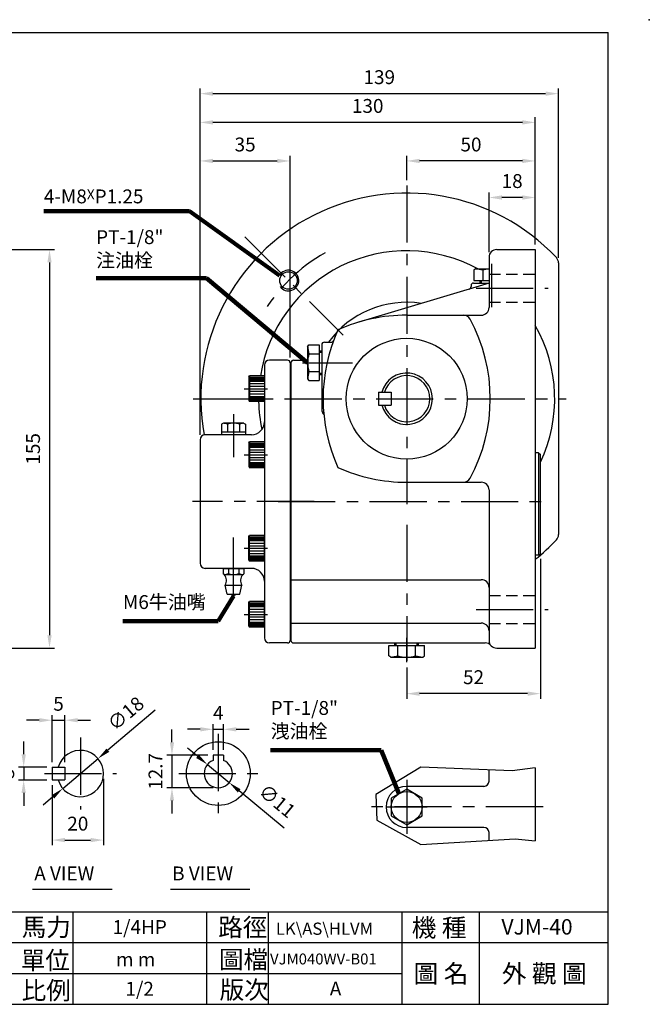
# Model space of a CAD drawing. Extents: x 0 to 536, y 0 to 390.
# Drawn here: x 292 to 536, y 7 to 390 of the extents above; entities that cross this region are included whole.
import ezdxf

# ---------------------------------------------------------------- set-up
doc = ezdxf.new("R2010")
doc.units = 0
doc.header["$LTSCALE"] = 0.7
for name, pattern in [('CENTER', [50.8, 31.75, -6.35, 6.35, -6.35]), ('CENTER2', [28.575, 19.05, -3.175, 3.175, -3.175]), ('HIDDEN', [9.525, 6.35, -3.175])]:
    doc.linetypes.add(name, pattern=pattern)
doc.layers.get('Defpoints').update_dxf_attribs({"linetype": 'CONTINUOUS'})
for name, color, linetype in [('BASE', 251, 'CONTINUOUS'), ('BORDER', 5, 'CONTINUOUS'), ('CENTER', 6, 'CENTER'), ('DIM', 3, 'CONTINUOUS'), ('dim1', 3, 'CONTINUOUS'), ('HACHURE', 1, 'CONTINUOUS'), ('HATCH', 1, 'CONTINUOUS'), ('HIDDEN', 4, 'HIDDEN'), ('MAIN', 7, 'CONTINUOUS')]:
    doc.layers.add(name, color=color, linetype=linetype)
doc.styles.add('CHINA', font='romanc.shx', dxfattribs={"bigfont": 'china.shx'})
doc.dimstyles.new('CHINA', dxfattribs={"dimtxt": 2.7, "dimasz": 2.3, "dimexe": 1.5, "dimexo": 1.5, "dimgap": 1.5, "dimtad": 1, "dimdec": 4, "dimlfac": -1, "dimzin": 9, "dimdsep": 46, "dimtxsty": 'CHINA', "dimcen": 0, "dimclrd": 256, "dimclre": 256, "dimclrt": 256, "dimadec": 0, "dimazin": 0, "dimtfac": 1, "dimtdec": 3, "dimtofl": 0, "dimtmove": 0, "dimatfit": 3, "dimfxl": 0, "dimtolj": 1, "dimtzin": 9, "dimarcsym": 0})

# ---------------------------------------------------------------- blocks, each defined once
blk = doc.blocks.new('A$C228D78B6')
at = {"layer": 'CENTER'}
for p, q in [((8, 16), (8, 0)), ((0, 8), (16, 8))]:
    blk.add_line(p, q, dxfattribs=at)
at = {"layer": 'MAIN'}
blk.add_lwpolyline([(2, 4.54), (8, 1.07), (14, 4.54), (14, 11.46), (8, 14.93), (2, 11.46)], close=True, dxfattribs=at)
blk.add_circle((8, 8), 6, dxfattribs=at)
blk = doc.blocks.new('A$C5E335F15')
at = {"layer": 'CENTER'}
blk.add_line((0, 6.93), (9.5, 6.93), dxfattribs=at)
at = {"layer": 'HACHURE'}
for p, q in [((6.5, 11.53), (7.5, 11.53)), ((6.5, 2.33), (7.5, 2.33))]:
    blk.add_line(p, q, dxfattribs=at)
at = {"layer": 'MAIN'}
for p, q in [((2, 13.14), (2.5, 13.86)), ((2, 13.14), (2, 0.71)), ((2.5, 13.86), (6.5, 13.86)), ((6.5, 13.86), (6.5, 0)), ((7.5, 11.53), (7.5, 2.33)), ((2.5, 10.39), (6.5, 10.39)), ((6.5, 11.03), (7.5, 11.03)), ((2, 0.71), (2.5, 0)), ((2.5, 3.46), (6.5, 3.46)), ((6.5, 2.83), (7.5, 2.83)), ((2.5, 0), (6.5, 0))]:
    blk.add_line(p, q, dxfattribs=at)
for centre, start, end in [((14.25, 13.86), 183.2129, 196.4264), ((14.25, 6.93), 163.5736, 196.4264), ((14.25, 0), 163.5736, 176.7871)]:
    blk.add_arc(centre, 12.25, start, end, dxfattribs=at)
blk = doc.blocks.new('*D16')
at = {"layer": 'Defpoints', "color": 0}
for p in [(184.62, 300.87), (184.62, 145.87), (303.3, 145.87)]:
    blk.add_point(p, dxfattribs=at)
at = {"layer": 'DIM'}
for p, q in [((186.62, 300.87), (305.3, 300.87)), ((303.3, 295.87), (303.3, 150.87)), ((186.62, 145.87), (305.3, 145.87))]:
    blk.add_line(p, q, dxfattribs=at)
for points in [[(302.47, 295.87), (304.14, 295.87), (303.3, 300.87)], [(302.47, 150.87), (304.14, 150.87), (303.3, 145.87)]]:
    blk.add_solid(points, dxfattribs=at)
at = {"layer": 'DIM', "insert": (297.6, 223.37), "char_height": 5.4, "attachment_point": 5, "rotation": 90, "style": 'CHINA'}
blk.add_mtext('155', dxfattribs=at)
blk = doc.blocks.new('*D17')
at = {"layer": 'Defpoints', "color": 0}
for p in [(494.14, 182.56), (442.14, 140.37), (442.14, 128.15)]:
    blk.add_point(p, dxfattribs=at)
at = {"layer": 'DIM'}
for p, q in [((494.14, 180.56), (494.14, 126.15)), ((442.14, 138.37), (442.14, 126.15)), ((489.14, 128.15), (447.14, 128.15))]:
    blk.add_line(p, q, dxfattribs=at)
for points in [[(447.14, 128.98), (447.14, 127.31), (442.14, 128.15)], [(489.14, 128.98), (489.14, 127.31), (494.14, 128.15)]]:
    blk.add_solid(points, dxfattribs=at)
at = {"layer": 'DIM', "insert": (468.14, 133.85), "char_height": 5.4, "attachment_point": 5, "style": 'CHINA'}
blk.add_mtext('52', dxfattribs=at)
blk = doc.blocks.new('*D18')
at = {"layer": 'Defpoints', "color": 0}
for p in [(474.14, 321.14), (492.14, 300.87), (474.14, 297.87)]:
    blk.add_point(p, dxfattribs=at)
at = {"layer": 'DIM'}
for p, q in [((474.14, 299.87), (474.14, 323.14)), ((492.14, 302.87), (492.14, 323.14)), ((487.14, 321.14), (479.14, 321.14))]:
    blk.add_line(p, q, dxfattribs=at)
for points in [[(479.14, 321.98), (479.14, 320.31), (474.14, 321.14)], [(487.14, 321.98), (487.14, 320.31), (492.14, 321.14)]]:
    blk.add_solid(points, dxfattribs=at)
at = {"layer": 'DIM', "insert": (483.14, 326.84), "char_height": 5.4, "attachment_point": 5, "style": 'CHINA'}
blk.add_mtext('18', dxfattribs=at)
blk = doc.blocks.new('*D19')
at = {"layer": 'Defpoints', "color": 0}
for p in [(442.14, 335.36), (442.14, 325.87), (492.14, 300.87)]:
    blk.add_point(p, dxfattribs=at)
at = {"layer": 'DIM'}
for p, q in [((442.14, 327.87), (442.14, 337.36)), ((492.14, 302.87), (492.14, 337.36)), ((487.14, 335.36), (447.14, 335.36))]:
    blk.add_line(p, q, dxfattribs=at)
for points in [[(447.14, 336.2), (447.14, 334.53), (442.14, 335.36)], [(487.14, 336.2), (487.14, 334.53), (492.14, 335.36)]]:
    blk.add_solid(points, dxfattribs=at)
at = {"layer": 'DIM', "insert": (467.14, 341.06), "char_height": 5.4, "attachment_point": 5, "style": 'CHINA'}
blk.add_mtext('50', dxfattribs=at)
blk = doc.blocks.new('*D20')
at = {"layer": 'Defpoints', "color": 0}
for p in [(361.84, 350.36), (492.14, 300.87), (361.84, 226.87)]:
    blk.add_point(p, dxfattribs=at)
at = {"layer": 'DIM'}
for p, q in [((361.84, 228.87), (361.84, 352.36)), ((492.14, 302.87), (492.14, 352.36)), ((487.14, 350.36), (366.84, 350.36))]:
    blk.add_line(p, q, dxfattribs=at)
for points in [[(366.84, 351.2), (366.84, 349.53), (361.84, 350.36)], [(487.14, 351.2), (487.14, 349.53), (492.14, 350.36)]]:
    blk.add_solid(points, dxfattribs=at)
at = {"layer": 'DIM', "insert": (426.99, 356.06), "char_height": 5.4, "attachment_point": 5, "style": 'CHINA'}
blk.add_mtext('130', dxfattribs=at)
blk = doc.blocks.new('*D21')
at = {"layer": 'Defpoints', "color": 0}
for p in [(396.84, 335.36), (396.84, 256.87), (361.84, 226.87)]:
    blk.add_point(p, dxfattribs=at)
at = {"layer": 'DIM'}
for p, q in [((361.84, 228.87), (361.84, 337.36)), ((396.84, 258.87), (396.84, 337.36)), ((366.84, 335.36), (391.84, 335.36))]:
    blk.add_line(p, q, dxfattribs=at)
for points in [[(366.84, 336.2), (366.84, 334.53), (361.84, 335.36)], [(391.84, 336.2), (391.84, 334.53), (396.84, 335.36)]]:
    blk.add_solid(points, dxfattribs=at)
at = {"layer": 'DIM', "insert": (379.34, 341.06), "char_height": 5.4, "attachment_point": 5, "style": 'CHINA'}
blk.add_mtext('35', dxfattribs=at)
blk = doc.blocks.new('*D24')
at = {"layer": 'Defpoints', "color": 0}
for p in [(304.3, 99.56), (293.27, 94.56), (304.3, 94.56)]:
    blk.add_point(p, dxfattribs=at)
at = {"layer": 'DIM'}
for p, q in [((293.27, 104.56), (293.27, 109.56)), ((302.3, 99.56), (291.27, 99.56)), ((293.27, 99.56), (293.27, 94.56)), ((302.3, 94.56), (291.27, 94.56)), ((293.27, 89.56), (293.27, 84.56))]:
    blk.add_line(p, q, dxfattribs=at)
for points in [[(292.43, 104.56), (294.1, 104.56), (293.27, 99.56)], [(292.43, 89.56), (294.1, 89.56), (293.27, 94.56)]]:
    blk.add_solid(points, dxfattribs=at)
at = {"layer": 'DIM', "insert": (287.57, 97.06), "char_height": 5.4, "attachment_point": 5, "rotation": 90, "style": 'CHINA'}
blk.add_mtext('5', dxfattribs=at)
blk = doc.blocks.new('*D25')
at = {"layer": 'Defpoints', "color": 0}
for p in [(309.3, 117.81), (304.3, 99.56), (309.3, 99.56)]:
    blk.add_point(p, dxfattribs=at)
at = {"layer": 'DIM'}
for p, q in [((304.3, 101.56), (304.3, 119.81)), ((309.3, 101.56), (309.3, 119.81)), ((299.3, 117.81), (294.3, 117.81)), ((304.3, 117.81), (309.3, 117.81)), ((314.3, 117.81), (319.3, 117.81))]:
    blk.add_line(p, q, dxfattribs=at)
for points in [[(299.3, 118.64), (299.3, 116.98), (304.3, 117.81)], [(314.3, 118.64), (314.3, 116.98), (309.3, 117.81)]]:
    blk.add_solid(points, dxfattribs=at)
at = {"layer": 'DIM', "insert": (306.8, 123.51), "char_height": 5.4, "attachment_point": 5, "style": 'CHINA'}
blk.add_mtext('5', dxfattribs=at)
blk = doc.blocks.new('*D26')
at = {"layer": 'Defpoints', "color": 0}
for p in [(324.3, 97.06), (304.3, 94.56), (324.3, 71.19)]:
    blk.add_point(p, dxfattribs=at)
at = {"layer": 'DIM'}
for p, q in [((304.3, 92.56), (304.3, 69.19)), ((324.3, 95.06), (324.3, 69.19)), ((309.3, 71.19), (319.3, 71.19))]:
    blk.add_line(p, q, dxfattribs=at)
for points in [[(309.3, 72.03), (309.3, 70.36), (304.3, 71.19)], [(319.3, 72.03), (319.3, 70.36), (324.3, 71.19)]]:
    blk.add_solid(points, dxfattribs=at)
at = {"layer": 'DIM', "insert": (314.3, 76.89), "char_height": 5.4, "attachment_point": 5, "style": 'CHINA'}
blk.add_mtext('20', dxfattribs=at)
blk = doc.blocks.new('*D27')
at = {"layer": 'Defpoints', "color": 0}
for p in [(322.17, 102.89), (308.44, 91.24)]:
    blk.add_point(p, dxfattribs=at)
at = {"layer": 'DIM'}
for p, q in [((344.37, 121.72), (325.98, 106.12)), ((308.44, 91.24), (322.17, 102.89)), ((304.63, 88), (300.82, 84.77))]:
    blk.add_line(p, q, dxfattribs=at)
for points in [[(325.44, 106.76), (326.52, 105.49), (322.17, 102.89)], [(304.09, 88.64), (305.17, 87.37), (308.44, 91.24)]]:
    blk.add_solid(points, dxfattribs=at)
at = {"layer": 'DIM', "insert": (333.39, 119.89), "char_height": 5.4, "attachment_point": 5, "rotation": 40.3177, "style": 'CHINA'}
blk.add_mtext('∅18', dxfattribs=at)
blk = doc.blocks.new('A$C1BFC432F')
at = {"layer": 'CENTER', "ltscale": 0.5}
blk.add_line((0, 5), (9.06, 5), dxfattribs=at)
at = {"layer": 'HACHURE', "ltscale": 0.04}
for p, q in [((2.12, 9.5), (7.89, 9.5)), ((2.12, 9), (7.89, 9)), ((2.12, 8.5), (7.89, 8.5)), ((2.12, 8), (7.89, 8)), ((2.12, 7), (7.89, 7)), ((2.12, 6), (7.89, 6)), ((2.12, 4), (7.89, 4)), ((2.12, 3), (7.89, 3)), ((2.12, 2), (7.89, 2)), ((2.12, 1.5), (7.89, 1.5)), ((2.12, 1), (7.89, 1)), ((2.12, 0.5), (7.89, 0.5))]:
    blk.add_line(p, q, dxfattribs=at)
at = {"layer": 'MAIN'}
for p, q in [((1.89, 9.6), (2.12, 10)), ((1.89, 0.4), (1.89, 9.6)), ((2.12, 0), (2.12, 10)), ((7.89, 10), (2.12, 10)), ((7.89, 0), (7.89, 10)), ((7.89, 0), (7.89, 10)), ((1.89, 0.4), (2.12, 0)), ((7.89, 0), (2.12, 0))]:
    blk.add_line(p, q, dxfattribs=at)
blk = doc.blocks.new('A$C52E654DA')
at = {"layer": 'CENTER', "linetype": 'CENTER2'}
blk.add_line((4.04, 14.02), (4.04, 0), dxfattribs=at)
at = {"layer": 'MAIN'}
for p, q in [((1.54, 12.02), (0.79, 8.52)), ((6.54, 12.02), (1.54, 12.02)), ((6.54, 12.02), (7.29, 8.52)), ((7.29, 8.52), (0.79, 8.52)), ((0.5, 4.52), (0, 4.17)), ((0, 2.02), (0, 4.17)), ((0.5, 4.52), (7.58, 4.52)), ((2.02, 2.02), (2.02, 4.02)), ((6.06, 2.02), (6.06, 4.02)), ((7.58, 4.52), (8.08, 4.17)), ((8.08, 2.02), (8.08, 4.17)), ((8.08, 2.02), (0, 2.02))]:
    blk.add_line(p, q, dxfattribs=at)
for centre, radius, start, end in [((4.04, 12.02), 0.75, 0, 180), ((-2.15, 6.72), 3.44, 320.2064, 31.4589), ((10.23, 6.72), 3.44, 148.5411, 219.7936), ((0, 0.19), 4.33, 62.2042, 83.8483), ((4.04, 0.19), 4.33, 62.2042, 117.7958), ((8.08, 0.19), 4.33, 96.1517, 117.7958)]:
    blk.add_arc(centre, radius, start, end, dxfattribs=at)
blk = doc.blocks.new('A$C54BD1642')
at = {"layer": 'dim1', "rotation": 180}
blk.add_blockref('A$C52E654DA', (8.08, 14.02), dxfattribs=at)
blk = doc.blocks.new('A$C21C04EB4')
at = {"layer": 'CENTER'}
for p, q in [((16, 88.95), (16, 72.55)), ((16, 83), (16, 72.23)), ((47.3, 55), (0, 55)), ((16, 27), (16, 41.08))]:
    blk.add_line(p, q, dxfattribs=at)
at = {"layer": 'MAIN'}
for p, q in [((28, 108), (28, 2)), ((37, 110), (30, 110)), ((38, 109), (38, 1)), ((12.1, 85.5), (11.38, 85.08)), ((11.38, 85.08), (11.38, 82)), ((19.9, 85.5), (12.1, 85.5)), ((13.69, 85.08), (13.69, 82)), ((18.31, 85.08), (18.31, 82)), ((19.9, 85.5), (20.62, 85.08)), ((20.62, 85.08), (20.62, 82)), ((23, 81), (5, 81)), ((20.62, 82), (11.38, 82)), ((11.38, 82), (11.38, 81)), ((20.62, 81), (11.38, 81)), ((20.62, 82), (20.62, 81)), ((3, 79), (3, 31)), ((23, 29), (5, 29)), ((37, 0), (30, 0))]:
    blk.add_line(p, q, dxfattribs=at)
for centre, radius, start, end in [((30, 108), 2, 90, 180), ((37, 109), 1, 0, 90), ((11.38, 78.87), 6.63, 69.6253, 84.2764), ((16, 78.87), 6.63, 69.6253, 110.3747), ((20.62, 78.87), 6.63, 95.7236, 110.3747), ((23, 86), 5, 270, 0), ((5, 79), 2, 90, 180), ((5, 31), 2, 180, 270), ((23, 24), 5, 0, 90), ((30, 2), 2, 180, 270), ((37, 1), 1, 270, 0)]:
    blk.add_arc(centre, radius, start, end, dxfattribs=at)
at = {"layer": 'dim1'}
blk.add_blockref('A$C54BD1642', (11.96, 17), dxfattribs=at)
blk = doc.blocks.new('*D33')
at = {"layer": 'Defpoints', "color": 0}
for p in [(370.91, 114.27), (366.91, 104.26), (370.91, 104.26)]:
    blk.add_point(p, dxfattribs=at)
at = {"layer": 'DIM'}
for p, q in [((366.91, 106.26), (366.91, 116.27)), ((370.91, 106.26), (370.91, 116.27)), ((361.91, 114.27), (356.91, 114.27)), ((366.91, 114.27), (370.91, 114.27)), ((375.91, 114.27), (380.91, 114.27))]:
    blk.add_line(p, q, dxfattribs=at)
for points in [[(361.91, 115.11), (361.91, 113.44), (366.91, 114.27)], [(375.91, 115.11), (375.91, 113.44), (370.91, 114.27)]]:
    blk.add_solid(points, dxfattribs=at)
at = {"layer": 'DIM', "insert": (368.91, 119.97), "char_height": 5.4, "attachment_point": 5, "style": 'CHINA'}
blk.add_mtext('4', dxfattribs=at)
blk = doc.blocks.new('*D34')
at = {"layer": 'Defpoints', "color": 0}
for p in [(366.91, 104.26), (350.91, 91.56), (368.91, 91.56)]:
    blk.add_point(p, dxfattribs=at)
at = {"layer": 'DIM'}
for p, q in [((350.91, 109.26), (350.91, 114.26)), ((364.91, 104.26), (348.91, 104.26)), ((350.91, 104.26), (350.91, 91.56)), ((366.91, 91.56), (348.91, 91.56)), ((350.91, 86.56), (350.91, 81.56))]:
    blk.add_line(p, q, dxfattribs=at)
for points in [[(350.07, 109.26), (351.74, 109.26), (350.91, 104.26)], [(350.07, 86.56), (351.74, 86.56), (350.91, 91.56)]]:
    blk.add_solid(points, dxfattribs=at)
at = {"layer": 'DIM', "insert": (345.21, 97.91), "char_height": 5.4, "attachment_point": 5, "rotation": 90, "style": 'CHINA'}
blk.add_mtext('12.7', dxfattribs=at)
blk = doc.blocks.new('*D37')
at = {"layer": 'Defpoints', "color": 0}
for p in [(501.14, 361.55), (501.14, 295.72), (361.84, 226.87)]:
    blk.add_point(p, dxfattribs=at)
at = {"layer": 'DIM'}
for p, q in [((361.84, 228.87), (361.84, 363.55)), ((366.84, 361.55), (496.14, 361.55)), ((501.14, 297.72), (501.14, 363.55))]:
    blk.add_line(p, q, dxfattribs=at)
for points in [[(366.84, 362.38), (366.84, 360.71), (361.84, 361.55)], [(496.14, 362.38), (496.14, 360.71), (501.14, 361.55)]]:
    blk.add_solid(points, dxfattribs=at)
at = {"layer": 'DIM', "insert": (431.49, 367.25), "char_height": 5.4, "attachment_point": 5, "style": 'CHINA'}
blk.add_mtext('139', dxfattribs=at)
blk = doc.blocks.new('*D38')
at = {"layer": 'Defpoints', "color": 0}
for p in [(364.68, 100.57), (373.15, 93.55)]:
    blk.add_point(p, dxfattribs=at)
at = {"layer": 'DIM'}
for p, q in [((360.83, 103.77), (356.98, 106.96)), ((364.68, 100.57), (373.15, 93.55)), ((394.56, 75.78), (376.99, 90.36))]:
    blk.add_line(p, q, dxfattribs=at)
for points in [[(361.36, 104.41), (360.3, 103.13), (364.68, 100.57)], [(377.53, 91), (376.46, 89.72), (373.15, 93.55)]]:
    blk.add_solid(points, dxfattribs=at)
at = {"layer": 'DIM', "insert": (391.34, 85.86), "char_height": 5.4, "attachment_point": 5, "rotation": 320.3203, "style": 'CHINA'}
blk.add_mtext('∅11', dxfattribs=at)

msp = doc.modelspace()

# ---------------------------------------------------------------- linework, layer by layer
at = {"layer": 'BORDER'}
for p, q in [((2.4452, 385.3086), (520.4452, 385.3086)), ((520.4452, 7.3086), (520.4452, 385.3086)), ((2.4452, 43.3086), (520.4452, 43.3086)), ((2.4452, 7.3086), (520.4452, 7.3086))]:
    msp.add_line(p, q, dxfattribs=at)
at = {"layer": 'CENTER'}
for p, q in [((442.1427, 325.8736), (442.1427, 201.8897)), ((379.1768, 305.8395), (417.394, 267.6223)), ((475.1427, 295.3736), (475.1427, 278.4265)), ((469.1427, 285.8736), (497.1427, 285.8736)), ((406.1427, 256.8736), (421.1427, 256.8736)), ((359.1427, 242.8736), (504.1427, 242.8736)), ((392.1427, 202.8736), (497.1427, 202.8736)), ((442.1427, 193.8093), (442.1427, 140.8736)), ((469.1427, 160.8736), (497.1427, 160.8736)), ((368.9127, 112.463), (368.9127, 81.663)), ((315.305, 111.063), (315.305, 83.063)), ((301.305, 97.063), (329.305, 97.063)), ((353.5127, 97.063), (384.3127, 97.063)), ((442.1427, 94.591), (442.1427, 73.591)), ((495.1427, 84.091), (427.4562, 84.091))]:
    msp.add_line(p, q, dxfattribs=at)
msp.add_arc((442.1427, 242.8736), 65, 119.137992, 149.467749, dxfattribs=at)
at = {"layer": 'DIM'}
for p, q in [((312.4452, 7.3086), (312.4452, 43.3086)), ((364.4452, 7.3086), (364.4452, 43.3086)), ((364.4452, 7.3086), (364.4452, 43.3086)), ((388.4452, 7.3086), (388.4452, 43.3086)), ((440.4452, 7.3086), (440.4452, 43.3086)), ((470.4452, 7.3086), (470.4452, 43.3086)), ((140.4452, 31.3086), (520.4452, 31.3086)), ((356.4452, 31.3086), (432.4452, 31.3086)), ((140.4452, 19.3086), (440.4452, 19.3086))]:
    msp.add_line(p, q, dxfattribs=at)
at = {"layer": 'HACHURE'}
msp.add_line((470.5427, 288.8736), (470.5427, 287.8736), dxfattribs=at)
msp.add_lwpolyline([(492.1427, 99.3196), (483.1427, 98.1776), (447.6322, 99.5968), (430.1611, 88.9806), (430.4808, 78.8999), (447.6322, 69.4691), (484.3556, 71.6475), (492.1427, 70.8451)], dxfattribs=at)
msp.add_arc((396.1808, 288.8355), 4, 215.431652, 150.329218, dxfattribs=at)
at = {"layer": 'HATCH'}
msp.add_line((493.3236, 221.7897), (493.3236, 181.9897), dxfattribs=at)
at = {"layer": 'HIDDEN'}
for p, q in [((474.1427, 291.3736), (492.1427, 291.3736)), ((474.1427, 280.3736), (492.1427, 280.3736)), ((474.1427, 166.3736), (492.1427, 166.3736)), ((474.1427, 155.3736), (492.1427, 155.3736))]:
    msp.add_line(p, q, dxfattribs=at)
at = {"layer": 'MAIN'}
for p, q in [((477.1427, 300.8736), (492.1427, 300.8736)), ((492.1427, 300.8736), (492.1427, 145.8736)), ((474.1427, 297.8736), (474.1427, 278.3736)), ((501.1427, 295.7224), (501.1427, 190.0247)), ((468.9286, 293.3736), (468.2145, 292.8736)), ((468.2145, 292.8736), (468.2145, 288.8736)), ((468.9286, 293.3736), (474.1427, 293.3736)), ((471.6786, 292.8736), (471.6786, 288.8736)), ((474.1427, 287.8221), (423.4802, 272.6368)), ((468.1427, 287.8736), (474.1427, 287.8736)), ((468.2145, 288.8736), (474.1427, 288.8736)), ((470.5427, 287.8736), (474.1427, 287.8736)), ((471.0427, 288.8736), (471.0427, 287.8736)), ((467.1427, 286.8736), (467.1427, 286.4682)), ((442.1427, 275.3736), (471.1427, 275.3736)), ((410.1427, 264.8736), (412.78, 264.8736)), ((409.1427, 263.8736), (409.1427, 238.1664)), ((397.1427, 256.8736), (397.1427, 148.8736)), ((398.1427, 257.8736), (403.6427, 257.8736)), ((431.1427, 245.3736), (436.1427, 245.3736)), ((431.1427, 245.3736), (431.1427, 240.3736)), ((436.1427, 245.3736), (436.1427, 240.3736)), ((431.1427, 240.3736), (436.1427, 240.3736)), ((493.3236, 221.7897), (492.1427, 221.7897)), ((493.3236, 221.7897), (494.1427, 221.2161)), ((494.1427, 182.5633), (494.1427, 221.2161)), ((442.1427, 210.3736), (471.1427, 210.3736)), ((474.1427, 207.3736), (474.1427, 148.8736)), ((493.3236, 181.9897), (492.1427, 181.9897)), ((493.3236, 181.9897), (494.1427, 182.5633)), ((397.1427, 172.4863), (471.1427, 172.4863)), ((397.1427, 155.6033), (471.1427, 155.6033)), ((398.1427, 147.8736), (472.6706, 147.8736)), ((477.1427, 145.8736), (492.1427, 145.8736)), ((370.9127, 104.263), (366.9127, 104.263)), ((366.9127, 104.263), (366.9127, 102.1864)), ((370.9127, 104.263), (370.9127, 102.1864)), ((304.305, 99.563), (309.305, 99.563)), ((304.305, 99.563), (304.305, 94.563)), ((309.305, 99.563), (309.305, 94.563)), ((474.1427, 94.091), (474.1427, 98.5373)), ((492.1427, 99.3196), (492.1427, 70.8451)), ((304.305, 94.563), (309.305, 94.563)), ((472.1427, 92.091), (442.1427, 92.091)), ((472.1427, 76.091), (442.1427, 76.091)), ((474.1427, 71.0417), (474.1427, 74.091)), ((296.675, 52.037), (327.6086, 52.037)), ((350.2828, 52.037), (381.2164, 52.037))]:
    msp.add_line(p, q, dxfattribs=at)
for centre, radius in [((396.1808, 288.8355), 3.4), ((442.1427, 242.8736), 23.5), ((368.9127, 97.063), 12.4)]:
    msp.add_circle(centre, radius, dxfattribs=at)
for centre, radius, start, end in [((442.1427, 242.8736), 80, 43.341758, 190.116995), ((442.1427, 242.8736), 57.5522, 61.337891, 171.119803), ((477.1427, 297.8736), 3, 90, 180), ((498.1427, 295.7224), 3, 0, 43.341758), ((498.1427, 295.7224), 3, 0, 43.341758), ((468.2145, 281.1236), 12.25, 73.573579, 86.787065), ((475.1427, 281.1236), 12.25, 94.682417, 106.426421), ((468.1427, 286.8736), 1, 90, 180), ((466.1427, 286.4682), 1, 286.685323, 0), ((442.1427, 242.8736), 37.5, 81.261482, 144.07918), ((471.1427, 278.3736), 3, 270, 0), ((442.1427, 210.3736), 65, 90, 114.295189), ((464.1748, 272.3736), 3, 28.411871, 90), ((409.6427, 242.8736), 65, 331.588129, 28.411871), ((474.6427, 242.8736), 65, 155.704811, 204.295189), ((442.1427, 242.8736), 57.5522, 334.625597, 29.68331), ((410.1427, 263.8736), 1, 90, 180), ((412.78, 265.8736), 1, 270, 339.60533), ((398.1427, 256.8736), 1, 90, 180), ((409.0683, 260.8736), 3, 270, 271.420799), ((442.1427, 242.8736), 10, 194.477512, 165.522488), ((442.1427, 242.8736), 9, 196.12762, 163.87238), ((442.1427, 242.8736), 57.5522, 181.11082, 192.021377), ((410.1427, 238.1664), 1, 180, 233.209363), ((408.9449, 236.5648), 1, 5.485159, 53.209363), ((442.1427, 275.3736), 65, 245.704811, 270), ((464.1748, 213.3736), 3, 270, 331.588129), ((471.1427, 207.3736), 3, 0, 90), ((442.1427, 242.8736), 80, 308.682187, 316.658242), ((498.1427, 190.0247), 3, 316.658242, 0), ((471.1427, 169.4863), 3, 0, 90), ((471.1427, 152.6033), 3, 0, 90), ((398.1427, 148.8736), 1, 180, 270), ((472.6706, 144.8736), 3, 41.810315, 90), ((477.1427, 148.8736), 3, 180, 270), ((315.305, 97.063), 9, 196.12762, 163.87238), ((368.9127, 97.063), 5.5, 111.323686, 68.676314), ((442.1427, 84.091), 8, 90, 270), ((472.1427, 94.091), 2, 270, 0), ((472.1427, 74.091), 2, 0, 90)]:
    msp.add_arc(centre, radius, start, end, dxfattribs=at)
msp.add_point((536.4452, 390.3086), dxfattribs=at)

# ---------------------------------------------------------------- block references
at = {"layer": 'BASE', "xscale": -1, "rotation": 180}
for p in [(378.9557, 251.7578), (378.9557, 226.051)]:
    msp.add_blockref('A$C1BFC432F', p, dxfattribs=at)
at = {"layer": 'BASE'}
for p in [(378.9557, 179.6961), (378.9557, 153.9893)]:
    msp.add_blockref('A$C1BFC432F', p, dxfattribs=at)
at = {"layer": 'DIM'}
for p, rotation in [((401.6427, 249.9454), 1.039168751049147e-12), ((449.0709, 140.3736), 90)]:
    msp.add_blockref('A$C5E335F15', p, dxfattribs=dict(at, rotation=rotation))
for name, p in [('A$C21C04EB4', (358.8427, 147.8736)), ('A$C228D78B6', (434.1427, 76.091))]:
    msp.add_blockref(name, p, dxfattribs=at)

# ---------------------------------------------------------------- texts
at = {"layer": 'DIM', "style": 'CHINA'}
for s, height, p in [('馬力', 7, (292.4986, 33.8133)), ('1/4HP', 5.4, (327.8148, 34.6431)), ('路徑', 7, (368.8927, 33.7594)), ('LK\\AS\\HLVM', 4.75, (391.2868, 34.3366)), ('機 種', 7, (444.1183, 33.6015)), ('單位', 7, (292.1372, 20.9352)), ('圖檔', 7, (369.1623, 21.2141)), ('VJM040WV-B01', 4.25, (389.0177, 22.8192)), ('m m', 5.4, (329.1498, 22.0475)), ('圖 名', 7, (444.8541, 15.7299)), ('外 觀 圖', 7, (479.1458, 15.7299)), ('比例', 7, (292.4891, 9.2068)), ('1/2', 5.4, (332.8148, 10.6431)), ('版次', 7, (369.4338, 9.4165)), ('A', 5.4, (412.2669, 10.7414))]:
    msp.add_text(s, height=height, dxfattribs=at).set_placement(p)
at = {"layer": 'DIM', "char_height": 5.4, "style": 'CHINA'}
for s, insert, attachment_point in [('4-M8{\\fArial|b0|i0|c0|p32;\\H0.7188x;X}P1.25', (301.0943, 318.8735), 7), ('PT-1/8"\\P注油栓', (321.4153, 300.5313), 4), ('M6牛油嘴', (331.8465, 159.3916), 7), ('PT-1/8"\\P洩油栓', (389.2585, 109.2055), 7)]:
    msp.add_mtext(s, dxfattribs=dict(at, insert=insert, attachment_point=attachment_point))
at = {"layer": 'MAIN', "style": 'CHINA'}
for s, height, p in [('A VIEW', 5.4, (297.3728, 55.5239)), ('B VIEW', 5.4, (350.9805, 55.5239)), ('VJM-40', 6, (478.9741, 34.4407))]:
    msp.add_text(s, height=height, dxfattribs=at).set_placement(p)

# ---------------------------------------------------------------- dimensions: what is measured, and where the dimension line sits
at = {"layer": 'DIM'}
for base, p1, p2, override, picture, middle in [((501.1427, 361.5479), (361.8427, 226.8736), (501.1427, 295.7224), {"dimscale": 2, "dimasz": 2.5, "dimexe": 1, "dimexo": 1, "dimdec": 0, "dimadec": 2, "dimazin": 2, "dimtm": 1e-09, "dimtfac": 0.8, "dimtix": 1, "dimtofl": 1, "dimtolj": 0, "dimlwd": 65535, "dimlwe": 65535}, '*D37', (431.4927, 367.2479)), ((361.8427, 350.3645), (492.1427, 300.8736), (361.8427, 226.8736), {"dimscale": 2, "dimasz": 2.5, "dimexe": 1, "dimexo": 1, "dimdec": 0, "dimadec": 2, "dimazin": 2, "dimtm": 1e-09, "dimtfac": 0.8, "dimtix": 1, "dimtofl": 1, "dimtolj": 0, "dimlwd": 65535, "dimlwe": 65535}, '*D20', (426.9927, 356.0645)), ((396.8427, 335.3637), (361.8427, 226.8736), (396.8427, 256.8736), {"dimscale": 2, "dimasz": 2.5, "dimexe": 1, "dimexo": 1, "dimdec": 3, "dimadec": 2, "dimazin": 2, "dimtm": 1e-09, "dimtfac": 0.8, "dimtix": 1, "dimtofl": 1, "dimtolj": 0, "dimlwd": 65535, "dimlwe": 65535}, '*D21', (379.3427, 341.0637)), ((442.1427, 335.3637), (492.1427, 300.8736), (442.1427, 325.8736), {"dimscale": 2, "dimasz": 2.5, "dimexe": 1, "dimexo": 1, "dimdec": 3, "dimadec": 2, "dimazin": 2, "dimtm": 1e-09, "dimtfac": 0.8, "dimtix": 1, "dimtofl": 1, "dimtolj": 0, "dimlwd": 65535, "dimlwe": 65535}, '*D19', (467.1427, 341.0637)), ((474.1427, 321.1421), (492.1427, 300.8736), (474.1427, 297.8736), {"dimscale": 2, "dimasz": 2.5, "dimexe": 1, "dimexo": 1, "dimdec": 3, "dimadec": 2, "dimazin": 2, "dimtm": 1e-09, "dimtfac": 0.8, "dimtix": 1, "dimtofl": 1, "dimtolj": 0, "dimlwd": 65535, "dimlwe": 65535}, '*D18', (483.1427, 326.8421)), ((442.1427, 128.1463), (494.1427, 182.5633), (442.1427, 140.3736), {"dimscale": 2, "dimasz": 2.5, "dimexe": 1, "dimexo": 1, "dimdec": 3, "dimadec": 2, "dimazin": 2, "dimtm": 1e-09, "dimtfac": 0.8, "dimtix": 1, "dimtofl": 1, "dimtolj": 0, "dimlwd": 65535, "dimlwe": 65535}, '*D17', (468.1427, 133.8463)), ((309.305, 117.8087), (304.305, 99.563), (309.305, 99.563), {"dimscale": 2, "dimasz": 2.5, "dimexe": 1, "dimexo": 1, "dimdec": 3, "dimadec": 2, "dimazin": 2, "dimtm": 1e-09, "dimtfac": 0.8, "dimtix": 1, "dimtofl": 1, "dimtolj": 0, "dimlwd": 65535, "dimlwe": 65535}, '*D25', (306.805, 123.5087)), ((370.9127, 114.2719), (366.9127, 104.263), (370.9127, 104.263), {"dimscale": 2, "dimasz": 2.5, "dimexe": 1, "dimexo": 1, "dimdec": 3, "dimadec": 2, "dimazin": 2, "dimtm": 1e-09, "dimtfac": 0.8, "dimtix": 1, "dimtofl": 1, "dimtolj": 0, "dimlwd": 65535, "dimlwe": 65535}, '*D33', (368.9127, 119.9719)), ((324.305, 71.1948), (304.305, 94.563), (324.305, 97.063), {"dimscale": 2, "dimasz": 2.5, "dimexe": 1, "dimexo": 1, "dimdec": 3, "dimadec": 2, "dimazin": 2, "dimtm": 1e-09, "dimtfac": 0.8, "dimtix": 1, "dimtofl": 1, "dimtolj": 0, "dimlwd": 65535, "dimlwe": 65535}, '*D26', (314.305, 76.8948))]:
    dim = msp.add_linear_dim(base=base, p1=p1, p2=p2, dimstyle='CHINA', override=override, dxfattribs=at)
    dim.commit()
    dim.dimension.update_dxf_attribs({"geometry": picture, "text_midpoint": middle})
for base, p1, p2, picture, middle in [((303.3028, 145.8736), (184.6245, 300.8736), (184.6245, 145.8736), '*D16', (297.6028, 223.3736)), ((350.9065, 91.563), (366.9127, 104.263), (368.9127, 91.563), '*D34', (345.2065, 97.913)), ((293.2666, 94.563), (304.305, 99.563), (304.305, 94.563), '*D24', (287.5666, 97.063))]:
    dim = msp.add_linear_dim(base=base, p1=p1, p2=p2, angle=90, dimstyle='CHINA', override={"dimscale": 2, "dimasz": 2.5, "dimexe": 1, "dimexo": 1, "dimdec": 3, "dimadec": 2, "dimazin": 2, "dimtm": 1e-09, "dimtfac": 0.8, "dimtix": 1, "dimtofl": 1, "dimtolj": 0, "dimlwd": 65535, "dimlwe": 65535}, dxfattribs=at)
    dim.commit()
    dim.dimension.update_dxf_attribs({"geometry": picture, "text_midpoint": middle})
for p1, p2, picture, middle in [((308.4428, 91.2397), (322.1672, 102.8862), '*D27', (333.3909, 119.8862)), ((364.6798, 100.5747), (373.1457, 93.5512), '*D38', (391.342, 85.8614))]:
    dim = msp.add_diameter_dim_2p(p1=p1, p2=p2, dimstyle='CHINA', override={"dimscale": 2, "dimasz": 2.5, "dimexe": 1, "dimexo": 1, "dimdec": 3, "dimadec": 2, "dimazin": 2, "dimtm": 1e-09, "dimtfac": 0.8, "dimtix": 1, "dimtofl": 1, "dimtolj": 0, "dimlwd": 65535, "dimlwe": 65535}, dxfattribs=at)
    dim.commit()
    dim.dimension.update_dxf_attribs({"geometry": picture, "text_midpoint": middle})

# ---------------------------------------------------------------- leaders
at = {"layer": 'DIM', "annotation_type": 0, "has_hookline": 1, "hookline_direction": 1}
for points, text_width in [([(392.7053, 290.8156), (357.7111, 315.8735), (352.7111, 315.8735)], 48.6168), ([(403.6427, 256.8736), (364.3868, 289.817), (359.3868, 289.817)], 34.9714), ([(374.8427, 166.1236), (368.8715, 156.3916), (363.8715, 156.3916)], 29.025), ([(439.1427, 89.2872), (432.23, 106.2055), (427.23, 106.2055)], 34.9714)]:
    msp.add_leader(points, dimstyle='CHINA', override={"dimscale": 2, "dimasz": 2.5, "dimexe": 1, "dimexo": 1, "dimgap": 1.5, "dimtad": 1, "dimdec": 3, "dimadec": 2, "dimazin": 2, "dimtm": 1e-09, "dimtfac": 0.8, "dimtix": 1, "dimtofl": 1, "dimtolj": 0, "dimlwd": 65535, "dimlwe": 65535}, dxfattribs=dict(at, text_width=text_width))

doc.saveas('drawing.dxf')
